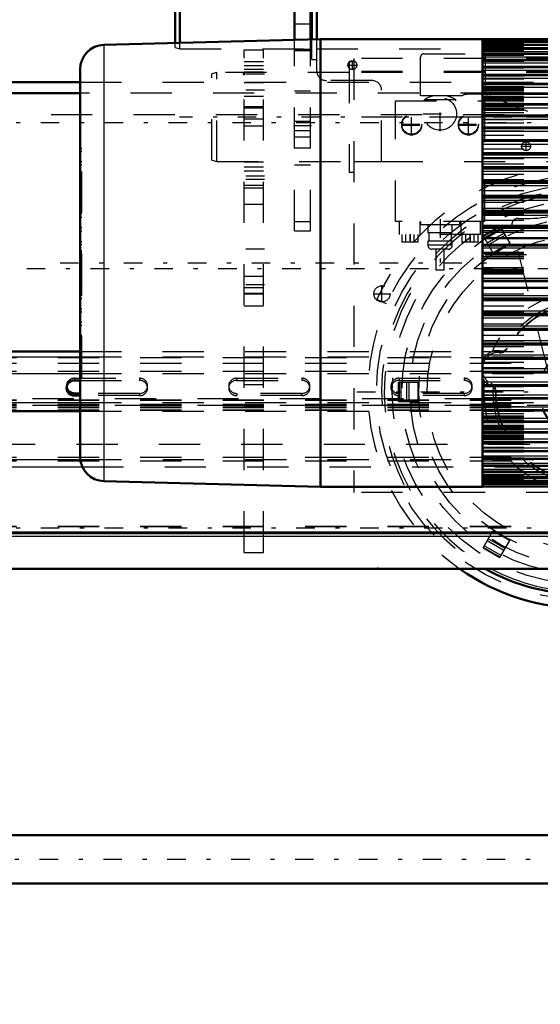
# Model space of a CAD drawing. Units: inches. Extents: x 11 to 225, y 16 to 219.
# Drawn here: x 52 to 64, y 72 to 96 of the extents above; entities that cross this region are included whole.
import ezdxf

# ---------------------------------------------------------------- set-up
doc = ezdxf.new("R2010")
doc.units = ezdxf.units.IN
doc.header["$MEASUREMENT"] = 0
doc.linetypes.add('Center', pattern=[1.5, 0.45, -0.5, 0.05, -0.5])
doc.linetypes.add('Dashed', pattern=[2, 1, -1])
for name, color, linetype, lineweight in [('2d ConnectionPoints', 7, 'Continuous', 50), ('AM_0', 7, 'Continuous', 50), ('AM_4', 3, 'Continuous', 25), ('AM_5', 3, 'Continuous', 25), ('AM_7', 7, 'Center', 25), ('AM_9', 6, 'Dashed', 25)]:
    doc.layers.add(name, color=color, linetype=linetype, lineweight=lineweight)
doc.dimstyles.get("Standard").update_dxf_attribs({"dimtxt": 0.18, "dimasz": 0.18, "dimexe": 0.18, "dimexo": 0.0625, "dimgap": 0.09, "dimtad": 0, "dimtih": 1, "dimtoh": 1, "dimdec": 4, "dimzin": 0, "dimdsep": 46, "dimtxsty": 'Standard', "dimcen": 0.09, "dimadec": 0, "dimazin": 0, "dimtfac": 1, "dimtdec": 4, "dimtofl": 0, "dimtmove": 0, "dimatfit": 3, "dimfxl": 0, "dimtolj": 1, "dimtzin": 0, "dimarcsym": 0})

# ---------------------------------------------------------------- blocks, each defined once
blk = doc.blocks.new('6_SH5_R02_2_tr_0_in_MRM8D_1_1_GN_Wire_Rope_Hoist_900')
at = {"layer": 'AM_0'}
for p, q in [((58.84, 95.426), (58.84, 97.617)), ((58.958, 95.429), (58.958, 97.695)), ((55.523, 95.339), (55.523, 97.329)), ((55.641, 95.343), (55.641, 97.361))]:
    blk.add_line(p, q, dxfattribs=at)
at = {"layer": 'AM_7'}
for p, q in [((59.824, 94.688), (59.824, 94.915)), ((59.711, 94.802), (59.938, 94.802)), ((61.95, 93.202), (61.95, 94.087)), ((61.261, 93.092), (61.261, 93.618)), ((61.532, 93.62), (62.369, 93.62)), ((62.639, 93.092), (62.639, 93.618)), ((61.008, 93.365), (61.515, 93.365)), ((61.008, 93.345), (61.515, 93.345)), ((62.386, 93.365), (62.893, 93.365)), ((62.386, 93.345), (62.893, 93.345)), ((63.923, 92.833), (64.151, 92.833)), ((64.037, 92.719), (64.037, 92.947)), ((61.95, 91.061), (61.95, 89.762)), ((61.222, 90.697), (61.222, 90.493)), ((62.679, 90.697), (62.679, 90.493))]:
    blk.add_line(p, q, dxfattribs=at)
at = {"layer": 'AM_9'}
for p, q in [((58.84, 94.939), (58.84, 95.426)), ((58.958, 94.664), (58.958, 95.429)), ((55.523, 95.227), (55.523, 95.339)), ((55.523, 95.227), (55.641, 95.195)), ((55.641, 95.195), (55.641, 95.343)), ((55.641, 95.195), (58.84, 95.195)), ((58.958, 95.195), (70.139, 95.195)), ((58.84, 94.939), (58.958, 94.939)), ((61.478, 94.054), (61.478, 94.998)), ((61.557, 95.077), (67.155, 95.077)), ((63.057, 94.089), (63.057, 95.077)), ((60.297, 94.428), (59.194, 94.428)), ((60.533, 92.459), (60.533, 94.191)), ((62.482, 94.054), (61.478, 94.054)), ((61.566, 93.96), (61.566, 93.935)), ((62.334, 93.96), (61.566, 93.96)), ((62.334, 93.935), (62.334, 93.96)), ((63.019, 94.093), (62.6, 94.093)), ((65.937, 92.931), (63.093, 94.079)), ((60.868, 91.002), (60.868, 93.935)), ((60.868, 93.935), (63.033, 93.935)), ((63.033, 93.935), (63.033, 91.002)), ((60.533, 92.459), (70.139, 92.459)), ((63.848, 91.081), (64.133, 91.081)), ((63.033, 91.002), (60.868, 91.002)), ((60.966, 90.687), (60.966, 91.002)), ((61.457, 91.002), (61.457, 90.687)), ((61.474, 91.002), (61.474, 90.924)), ((62.427, 90.924), (61.474, 90.924)), ((61.655, 90.924), (61.655, 90.727)), ((62.246, 90.727), (62.246, 90.924)), ((62.427, 90.924), (62.427, 91.002)), ((62.462, 90.687), (62.462, 91.002)), ((62.935, 90.687), (62.935, 91.002)), ((64.57, 87.374), (63.695, 90.885)), ((62.935, 90.687), (60.966, 90.687)), ((61.025, 90.687), (61.025, 90.502)), ((61.124, 90.502), (61.124, 90.687)), ((61.222, 90.502), (61.222, 90.687)), ((61.32, 90.502), (61.32, 90.687)), ((61.419, 90.502), (61.419, 90.687)), ((62.246, 90.727), (61.655, 90.727)), ((61.675, 90.727), (61.675, 90.53)), ((62.226, 90.53), (62.226, 90.727)), ((62.482, 90.687), (62.482, 90.502)), ((62.58, 90.502), (62.58, 90.687)), ((62.679, 90.502), (62.679, 90.687)), ((62.777, 90.502), (62.777, 90.687)), ((62.876, 90.502), (62.876, 90.687)), ((61.419, 90.502), (61.025, 90.502)), ((61.655, 90.53), (61.655, 90.431)), ((62.246, 90.53), (61.655, 90.53)), ((62.246, 90.431), (61.655, 90.431)), ((62.246, 90.431), (62.246, 90.53)), ((62.876, 90.502), (62.482, 90.502)), ((62.147, 90.333), (61.753, 90.333)), ((61.852, 90.333), (61.852, 89.821)), ((62.049, 89.821), (62.049, 90.333)), ((62.049, 89.821), (61.852, 89.821))]:
    blk.add_line(p, q, dxfattribs=at)
blk.add_lwpolyline([(63.057, 94.089), (63.074, 94.085), (63.09, 94.08), (63.093, 94.079)], dxfattribs=at)
for centre, radius in [((59.824, 94.802), 0.108), ((61.95, 93.62), 0.399), ((61.261, 93.365), 0.241), ((61.261, 93.345), 0.241), ((62.639, 93.365), 0.241), ((62.639, 93.345), 0.241), ((64.037, 92.833), 0.108)]:
    blk.add_circle(centre, radius, dxfattribs=at)
for centre, radius, start, end in [((61.557, 94.998), 0.0787, 90, 180), ((59.194, 94.664), 0.236, 180, 270), ((60.297, 94.191), 0.236, 0, 90), ((61.95, 93.365), 0.709, 103.5362, 122.7972), ((61.95, 93.365), 0.709, 57.2028, 76.4638), ((62.6, 93.896), 0.197, 90, 126.8699), ((63.019, 93.896), 0.197, 78.9769, 90), ((64.133, 93.246), 2.165, 270, 309.2165), ((63.848, 90.924), 0.157, 90, 193.9993), ((61.753, 90.431), 0.0984, 180, 270), ((62.147, 90.431), 0.0984, 270, 0)]:
    blk.add_arc(centre, radius, start, end, dxfattribs=at)
blk = doc.blocks.new('11_SH5_L_L3_DP_0_in_MRM8D_1_1_GN_Wire_Rope_Hoist_900')
at = {"layer": 'AM_0'}
for p, q in [((34.677, 87.852), (53.22, 87.852)), ((53.083, 87.147), (53.22, 87.147)), ((53.22, 86.831), (53.083, 86.831)), ((53.22, 86.778), (53.083, 86.778)), ((34.677, 86.404), (53.22, 86.404)), ((34.677, 83.441), (73.063, 83.441))]:
    blk.add_line(p, q, dxfattribs=at)
for centre, start_param in [((53.083, 86.963), 1.570796), ((53.083, 87.016), 3.2877)]:
    blk.add_ellipse(centre, major_axis=(0.197, 0), ratio=0.939693, start_param=start_param, end_param=4.712389, dxfattribs=at)
at = {"layer": 'AM_4'}
for p, q in [((34.677, 87.718), (53.22, 87.718)), ((34.677, 87.314), (53.22, 87.314)), ((53.083, 86.831), (53.083, 86.778)), ((34.677, 86.611), (53.22, 86.611)), ((34.677, 85.227), (53.223, 85.227)), ((34.677, 85.049), (53.272, 85.049)), ((34.677, 83.47), (73.063, 83.47))]:
    blk.add_line(p, q, dxfattribs=at)
at = {"layer": 'AM_9'}
for p, q in [((53.22, 87.852), (73.063, 87.852)), ((34.677, 87.704), (73.063, 87.704)), ((34.677, 87.57), (73.063, 87.57)), ((53.22, 87.718), (73.063, 87.718)), ((34.677, 87.368), (73.063, 87.368)), ((53.22, 87.314), (73.063, 87.314)), ((52.886, 87.016), (52.886, 86.963)), ((53.083, 87.201), (54.658, 87.201)), ((53.083, 87.201), (53.083, 87.147)), ((53.22, 87.147), (54.658, 87.147)), ((54.658, 87.201), (54.658, 87.147)), ((54.855, 86.963), (54.855, 87.016)), ((56.823, 87.016), (56.823, 86.963)), ((57.02, 87.201), (58.595, 87.201)), ((57.02, 87.201), (57.02, 87.147)), ((57.02, 87.147), (58.595, 87.147)), ((58.595, 87.201), (58.595, 87.147)), ((58.792, 86.963), (58.792, 87.016)), ((60.76, 87.016), (60.76, 86.963)), ((60.957, 87.201), (62.532, 87.201)), ((60.957, 87.201), (60.957, 87.147)), ((60.957, 87.147), (62.532, 87.147)), ((62.532, 87.201), (62.532, 87.147)), ((62.729, 86.963), (62.729, 87.016)), ((54.658, 86.831), (53.22, 86.831)), ((54.658, 86.778), (53.22, 86.778)), ((54.658, 86.831), (54.658, 86.778)), ((58.595, 86.831), (57.02, 86.831)), ((57.02, 86.831), (57.02, 86.778)), ((58.595, 86.778), (57.02, 86.778)), ((58.595, 86.831), (58.595, 86.778)), ((62.532, 86.831), (60.957, 86.831)), ((60.957, 86.831), (60.957, 86.778)), ((62.532, 86.778), (60.957, 86.778)), ((62.532, 86.831), (62.532, 86.778)), ((73.063, 86.698), (34.677, 86.698)), ((34.677, 86.679), (73.063, 86.679)), ((34.677, 86.665), (73.063, 86.665)), ((34.677, 86.571), (73.063, 86.571)), ((34.677, 86.561), (73.063, 86.561)), ((73.063, 86.54), (34.677, 86.54)), ((53.22, 86.611), (73.063, 86.611)), ((34.677, 86.531), (73.063, 86.531)), ((34.677, 86.49), (73.063, 86.49)), ((34.677, 86.436), (73.063, 86.436)), ((34.677, 86.423), (73.063, 86.423)), ((53.22, 86.404), (73.063, 86.404)), ((34.677, 85.281), (73.063, 85.281)), ((34.677, 85.192), (73.063, 85.192)), ((53.223, 85.227), (73.063, 85.227)), ((53.272, 85.049), (73.063, 85.049)), ((34.677, 83.613), (73.063, 83.613)), ((34.677, 83.598), (73.063, 83.598))]:
    blk.add_line(p, q, dxfattribs=at)
for centre, start_param, end_param in [((53.083, 87.016), 1.570796, 3.141593), ((53.083, 87.016), 3.141593, 3.2877), ((54.658, 87.016), 0, 1.570796), ((54.658, 86.963), 4.712389, 7.853982), ((54.658, 87.016), 4.712389, 6.283185), ((57.02, 87.016), 1.570796, 4.712389), ((57.02, 86.963), 1.570796, 4.712389), ((58.595, 87.016), 6.137078, 7.853982), ((58.595, 86.963), 4.712389, 7.853982), ((60.957, 87.016), 1.570796, 4.712389), ((60.957, 86.963), 1.570796, 4.712389), ((62.532, 87.016), 6.283185, 7.853982), ((62.532, 86.963), 4.712389, 7.853982), ((62.532, 87.016), 4.712389, 6.283185), ((58.595, 87.016), 4.712389, 6.137078)]:
    blk.add_ellipse(centre, major_axis=(0.197, 0), ratio=0.939693, start_param=start_param, end_param=end_param, dxfattribs=at)
blk = doc.blocks.new('14_SH5_L_L2_EC_YAL_0_in_MRM8D_1_1_GN_Wire_Rope_Hoist_900')
at = {"layer": 'AM_7'}
blk.add_line((31.771, 89.861), (92.399, 89.861), dxfattribs=at)
blk = doc.blocks.new('15_SH5_12_H72_50HZ_400V_Motor_0_in_MRM8D_1_1_GN_Wire_Rope_Hoist_900')
at = {"layer": 'AM_0'}
for p, q in [((59.046, 95.432), (53.795, 95.294)), ((62.984, 95.432), (59.046, 95.432)), ((59.046, 95.432), (59.046, 84.566)), ((62.984, 95.432), (62.984, 84.566)), ((74.047, 95.429), (62.984, 95.429)), ((74.047, 95.364), (62.984, 95.364)), ((74.047, 95.293), (62.984, 95.293)), ((74.047, 95.196), (62.984, 95.196)), ((74.047, 95.074), (62.984, 95.074)), ((74.047, 94.927), (62.984, 94.927)), ((53.22, 94.704), (53.22, 85.293)), ((74.047, 94.757), (62.984, 94.757)), ((74.047, 94.564), (62.984, 94.564)), ((74.047, 94.349), (62.984, 94.349)), ((74.047, 94.113), (62.984, 94.113)), ((74.047, 93.857), (62.984, 93.857)), ((74.047, 93.582), (62.984, 93.582)), ((74.047, 93.29), (62.984, 93.29)), ((74.047, 92.983), (62.984, 92.983)), ((74.047, 92.661), (62.984, 92.661)), ((74.047, 92.326), (62.984, 92.326)), ((74.047, 91.981), (62.984, 91.981)), ((74.047, 91.625), (62.984, 91.625)), ((74.047, 91.263), (62.984, 91.263)), ((62.984, 90.898), (74.047, 90.898)), ((74.047, 90.894), (62.984, 90.894)), ((62.984, 90.602), (74.047, 90.602)), ((62.984, 90.442), (74.047, 90.442)), ((62.984, 89.555), (74.047, 89.555)), ((62.984, 89.395), (74.047, 89.395)), ((62.984, 89.103), (74.047, 89.103)), ((62.984, 89.099), (74.047, 89.099)), ((62.984, 88.735), (74.047, 88.735)), ((62.984, 88.372), (74.047, 88.372)), ((62.984, 88.017), (74.047, 88.017)), ((62.984, 87.671), (74.047, 87.671)), ((62.984, 87.336), (74.047, 87.336)), ((62.984, 87.015), (74.047, 87.015)), ((62.984, 86.707), (74.047, 86.707)), ((62.984, 86.415), (74.047, 86.415)), ((62.984, 86.141), (74.047, 86.141)), ((62.984, 85.885), (74.047, 85.885)), ((62.984, 85.649), (74.047, 85.649)), ((62.984, 85.433), (74.047, 85.433)), ((62.984, 85.24), (74.047, 85.24)), ((62.984, 85.07), (74.047, 85.07)), ((62.984, 84.923), (74.047, 84.923)), ((53.795, 84.703), (59.046, 84.566)), ((62.984, 84.802), (74.047, 84.802)), ((62.984, 84.705), (74.047, 84.705)), ((62.984, 84.633), (74.047, 84.633)), ((59.046, 84.566), (62.984, 84.566)), ((62.984, 84.568), (74.047, 84.568))]:
    blk.add_line(p, q, dxfattribs=at)
for centre, start, end in [((53.81, 94.704), 91.5, 180), ((53.81, 85.293), 180, 268.5)]:
    blk.add_arc(centre, 0.591, start, end, dxfattribs=at)
at = {"layer": 'AM_4'}
for p, q in [((62.984, 95.417), (74.047, 95.417)), ((53.795, 95.294), (53.795, 84.703)), ((62.984, 95.37), (74.047, 95.37)), ((62.984, 95.363), (74.047, 95.363)), ((62.984, 95.362), (74.047, 95.362)), ((62.984, 95.308), (74.047, 95.308)), ((62.984, 95.291), (74.047, 95.291)), ((62.984, 95.289), (74.047, 95.289)), ((62.984, 95.233), (74.047, 95.233)), ((62.984, 95.194), (74.047, 95.194)), ((62.984, 95.19), (74.047, 95.19)), ((62.984, 95.132), (74.047, 95.132)), ((62.984, 95.071), (74.047, 95.071)), ((62.984, 95.067), (74.047, 95.067)), ((62.984, 95.006), (74.047, 95.006)), ((62.984, 94.923), (74.047, 94.923)), ((62.984, 94.918), (74.047, 94.918)), ((62.984, 94.856), (74.047, 94.856)), ((62.984, 94.751), (74.047, 94.751)), ((62.984, 94.746), (74.047, 94.746)), ((62.984, 94.682), (74.047, 94.682)), ((62.984, 94.556), (74.047, 94.556)), ((62.984, 94.55), (74.047, 94.55)), ((62.984, 94.485), (74.047, 94.485)), ((62.984, 94.339), (74.047, 94.339)), ((62.984, 94.332), (74.047, 94.332)), ((62.984, 94.266), (74.047, 94.266)), ((62.984, 94.101), (74.047, 94.101)), ((62.984, 94.094), (74.047, 94.094)), ((62.984, 94.027), (74.047, 94.027)), ((62.984, 93.843), (74.047, 93.843)), ((62.984, 93.835), (74.047, 93.835)), ((62.984, 93.768), (74.047, 93.768)), ((62.984, 93.566), (74.047, 93.566)), ((62.984, 93.557), (74.047, 93.557)), ((62.984, 93.491), (74.047, 93.491)), ((62.984, 93.271), (74.047, 93.271)), ((62.984, 93.262), (74.047, 93.262)), ((62.984, 93.196), (74.047, 93.196)), ((62.984, 92.961), (74.047, 92.961)), ((62.984, 92.952), (74.047, 92.952)), ((62.984, 92.886), (74.047, 92.886)), ((62.984, 92.636), (74.047, 92.636)), ((62.984, 92.627), (74.047, 92.627)), ((62.984, 92.562), (74.047, 92.562)), ((62.984, 92.299), (74.047, 92.299)), ((62.984, 92.289), (74.047, 92.289)), ((62.984, 92.226), (74.047, 92.226)), ((62.984, 91.95), (74.047, 91.95)), ((62.984, 91.94), (74.047, 91.94)), ((62.984, 91.878), (74.047, 91.878)), ((62.984, 91.592), (74.047, 91.592)), ((62.984, 91.581), (74.047, 91.581)), ((62.984, 91.522), (74.047, 91.522)), ((62.984, 91.226), (74.047, 91.226)), ((62.984, 91.215), (74.047, 91.215)), ((62.984, 91.158), (74.047, 91.158)), ((62.984, 90.854), (74.047, 90.854)), ((62.984, 90.843), (74.047, 90.843)), ((62.984, 90.788), (74.047, 90.788)), ((62.984, 90.414), (74.047, 90.414)), ((62.984, 90.369), (74.047, 90.369)), ((62.984, 89.628), (74.047, 89.628)), ((62.984, 89.583), (74.047, 89.583)), ((62.984, 89.209), (74.047, 89.209)), ((62.984, 89.155), (74.047, 89.155)), ((62.984, 89.144), (74.047, 89.144)), ((62.984, 88.839), (74.047, 88.839)), ((62.984, 88.782), (74.047, 88.782)), ((62.984, 88.772), (74.047, 88.772)), ((62.984, 88.475), (74.047, 88.475)), ((62.984, 88.416), (74.047, 88.416)), ((62.984, 88.405), (74.047, 88.405)), ((62.984, 88.119), (74.047, 88.119)), ((62.984, 88.058), (74.047, 88.058)), ((62.984, 88.047), (74.047, 88.047)), ((62.984, 87.772), (74.047, 87.772)), ((62.984, 87.709), (74.047, 87.709)), ((62.984, 87.698), (74.047, 87.698)), ((62.984, 87.435), (74.047, 87.435)), ((62.984, 87.371), (74.047, 87.371)), ((62.984, 87.361), (74.047, 87.361)), ((62.984, 87.111), (74.047, 87.111)), ((62.984, 87.046), (74.047, 87.046)), ((62.984, 87.036), (74.047, 87.036)), ((62.984, 86.801), (74.047, 86.801)), ((62.984, 86.735), (74.047, 86.735)), ((62.984, 86.726), (74.047, 86.726)), ((62.984, 86.507), (74.047, 86.507)), ((62.984, 86.44), (74.047, 86.44)), ((62.984, 86.432), (74.047, 86.432)), ((62.984, 86.229), (74.047, 86.229)), ((62.984, 86.163), (74.047, 86.163)), ((62.984, 86.155), (74.047, 86.155)), ((62.984, 85.97), (74.047, 85.97)), ((62.984, 85.904), (74.047, 85.904)), ((62.984, 85.896), (74.047, 85.896)), ((62.984, 85.731), (74.047, 85.731)), ((62.984, 85.665), (74.047, 85.665)), ((62.984, 85.658), (74.047, 85.658)), ((62.984, 85.512), (74.047, 85.512)), ((62.984, 85.447), (74.047, 85.447)), ((62.984, 85.441), (74.047, 85.441)), ((62.984, 85.316), (74.047, 85.316)), ((62.984, 85.252), (74.047, 85.252)), ((62.984, 85.246), (74.047, 85.246)), ((62.984, 85.142), (74.047, 85.142)), ((62.984, 85.079), (74.047, 85.079)), ((62.984, 85.074), (74.047, 85.074)), ((62.984, 84.991), (74.047, 84.991)), ((62.984, 84.931), (74.047, 84.931)), ((62.984, 84.927), (74.047, 84.927)), ((62.984, 84.866), (74.047, 84.866)), ((62.984, 84.807), (74.047, 84.807)), ((62.984, 84.804), (74.047, 84.804)), ((62.984, 84.765), (74.047, 84.765)), ((62.984, 84.708), (74.047, 84.708)), ((62.984, 84.706), (74.047, 84.706)), ((62.984, 84.689), (74.047, 84.689)), ((62.984, 84.636), (74.047, 84.636)), ((62.984, 84.634), (74.047, 84.634)), ((62.984, 84.627), (74.047, 84.627)), ((62.984, 84.581), (74.047, 84.581))]:
    blk.add_line(p, q, dxfattribs=at)
at = {"layer": 'AM_7'}
blk.add_line((52.731, 89.999), (63.472, 89.999), dxfattribs=at)
at = {"layer": 'AM_9'}
for p, q in [((62.984, 95.325), (74.047, 95.325)), ((62.984, 95.257), (74.047, 95.257)), ((62.984, 95.163), (74.047, 95.163)), ((62.984, 95.044), (74.047, 95.044)), ((62.984, 94.901), (74.047, 94.901)), ((62.984, 94.733), (74.047, 94.733)), ((62.984, 94.585), (74.047, 94.585)), ((62.984, 94.543), (74.047, 94.543)), ((62.984, 94.484), (74.047, 94.484)), ((62.984, 94.481), (74.047, 94.481)), ((62.984, 94.468), (74.047, 94.468)), ((62.984, 94.388), (74.047, 94.388)), ((62.984, 94.377), (74.047, 94.377)), ((62.984, 94.373), (74.047, 94.373)), ((62.984, 94.33), (74.047, 94.33)), ((62.984, 94.287), (74.047, 94.287)), ((62.984, 94.274), (74.047, 94.274)), ((62.984, 94.267), (74.047, 94.267)), ((62.984, 94.262), (74.047, 94.262)), ((62.984, 94.245), (74.047, 94.245)), ((62.984, 94.215), (74.047, 94.215)), ((62.984, 94.183), (74.047, 94.183)), ((62.984, 94.142), (74.047, 94.142)), ((62.984, 94.1), (74.047, 94.1)), ((62.984, 94.097), (74.047, 94.097)), ((62.984, 94.049), (74.047, 94.049)), ((62.984, 93.997), (74.047, 93.997)), ((62.984, 93.965), (74.047, 93.965)), ((62.984, 93.936), (74.047, 93.936)), ((62.984, 93.875), (74.047, 93.875)), ((62.984, 93.843), (74.047, 93.843)), ((62.984, 93.804), (74.047, 93.804)), ((62.984, 93.734), (74.047, 93.734)), ((62.984, 93.709), (74.047, 93.709)), ((62.984, 93.653), (74.047, 93.653)), ((62.984, 93.598), (74.047, 93.598)), ((62.984, 93.575), (74.047, 93.575)), ((62.984, 93.571), (74.047, 93.571)), ((62.984, 93.559), (74.047, 93.559)), ((62.984, 93.485), (74.047, 93.485)), ((62.984, 93.398), (74.047, 93.398)), ((62.984, 93.299), (74.047, 93.299)), ((62.984, 93.281), (74.047, 93.281)), ((62.984, 93.205), (74.047, 93.205)), ((62.984, 93.098), (74.047, 93.098)), ((62.984, 92.996), (74.047, 92.996)), ((53.22, 92.78), (53.259, 92.78)), ((53.259, 92.78), (53.22, 92.78)), ((53.259, 87.218), (53.259, 92.78)), ((62.984, 92.976), (74.047, 92.976)), ((62.984, 92.881), (74.047, 92.881)), ((62.984, 92.772), (74.047, 92.772)), ((53.22, 92.701), (53.259, 92.701)), ((62.984, 92.655), (74.047, 92.655)), ((62.984, 92.65), (74.047, 92.65)), ((62.984, 92.535), (74.047, 92.535)), ((53.22, 92.464), (53.259, 92.464)), ((53.22, 92.385), (53.259, 92.385)), ((62.984, 92.407), (74.047, 92.407)), ((62.984, 92.322), (74.047, 92.322)), ((62.984, 92.286), (74.047, 92.286)), ((53.259, 92.146), (53.22, 92.146)), ((53.22, 92.145), (53.259, 92.145)), ((53.22, 92.067), (53.259, 92.067)), ((62.984, 92.151), (74.047, 92.151)), ((53.22, 91.828), (53.259, 91.828)), ((62.984, 92.026), (74.047, 92.026)), ((62.984, 91.978), (74.047, 91.978)), ((62.984, 91.886), (74.047, 91.886)), ((53.22, 91.751), (53.259, 91.751)), ((62.984, 91.755), (74.047, 91.755)), ((62.984, 91.624), (74.047, 91.624)), ((62.984, 91.611), (74.047, 91.611)), ((53.259, 91.508), (53.22, 91.508)), ((53.22, 91.506), (53.259, 91.506)), ((53.22, 91.429), (53.259, 91.429)), ((62.984, 91.476), (74.047, 91.476)), ((62.984, 91.328), (74.047, 91.328)), ((53.22, 91.188), (53.259, 91.188)), ((53.22, 91.111), (53.259, 91.111)), ((62.984, 91.262), (74.047, 91.262)), ((62.984, 91.19), (74.047, 91.19)), ((53.259, 90.857), (53.22, 90.857)), ((53.22, 90.852), (53.259, 90.852)), ((62.984, 91.038), (74.047, 91.038)), ((62.984, 90.893), (74.047, 90.893)), ((53.22, 90.778), (53.259, 90.778)), ((62.984, 90.744), (74.047, 90.744)), ((53.22, 90.521), (53.259, 90.521)), ((53.22, 90.451), (53.259, 90.451)), ((53.22, 90.3), (53.259, 90.3)), ((53.22, 90.289), (53.259, 90.289)), ((53.22, 90.285), (53.259, 90.285)), ((53.22, 90.282), (53.259, 90.282)), ((53.259, 90.274), (53.22, 90.274)), ((53.22, 90.265), (53.259, 90.265)), ((53.22, 90.263), (53.259, 90.263)), ((53.22, 90.256), (53.259, 90.256)), ((53.22, 90.237), (53.259, 90.237)), ((53.22, 90.195), (53.259, 90.195)), ((62.984, 90.259), (74.047, 90.259)), ((62.984, 90.248), (74.047, 90.248)), ((62.984, 90.244), (74.047, 90.244)), ((62.984, 90.227), (74.047, 90.227)), ((74.047, 90.195), (62.984, 90.195)), ((62.984, 90.164), (74.047, 90.164)), ((62.984, 90.148), (74.047, 90.148)), ((62.984, 90.109), (74.047, 90.109)), ((62.984, 89.889), (74.047, 89.889)), ((53.22, 89.802), (53.259, 89.802)), ((53.22, 89.76), (53.259, 89.76)), ((53.22, 89.741), (53.259, 89.741)), ((53.22, 89.735), (53.259, 89.735)), ((53.22, 89.732), (53.259, 89.732)), ((53.22, 89.723), (53.259, 89.723)), ((53.22, 89.715), (53.259, 89.715)), ((53.22, 89.713), (53.259, 89.713)), ((53.22, 89.708), (53.259, 89.708)), ((53.22, 89.697), (53.259, 89.697)), ((62.984, 89.849), (74.047, 89.849)), ((62.984, 89.833), (74.047, 89.833)), ((62.984, 89.802), (74.047, 89.802)), ((62.984, 89.77), (74.047, 89.77)), ((62.984, 89.754), (74.047, 89.754)), ((62.984, 89.75), (74.047, 89.75)), ((62.984, 89.738), (74.047, 89.738)), ((53.22, 89.546), (53.259, 89.546)), ((53.22, 89.476), (53.259, 89.476)), ((53.22, 89.219), (53.259, 89.219)), ((62.984, 89.253), (74.047, 89.253)), ((53.22, 89.145), (53.259, 89.145)), ((53.22, 89.14), (53.259, 89.14)), ((62.984, 89.104), (74.047, 89.104)), ((62.984, 88.959), (74.047, 88.959)), ((53.22, 88.886), (53.259, 88.886)), ((53.22, 88.81), (53.259, 88.81)), ((62.984, 88.807), (74.047, 88.807)), ((62.984, 88.736), (74.047, 88.736)), ((53.22, 88.568), (53.259, 88.568)), ((53.22, 88.491), (53.259, 88.491)), ((53.22, 88.49), (53.259, 88.49)), ((62.984, 88.67), (74.047, 88.67)), ((62.984, 88.521), (74.047, 88.521)), ((53.22, 88.247), (53.259, 88.247)), ((62.984, 88.387), (74.047, 88.387)), ((62.984, 88.374), (74.047, 88.374)), ((62.984, 88.242), (74.047, 88.242)), ((53.22, 88.169), (53.259, 88.169)), ((62.984, 88.112), (74.047, 88.112)), ((62.984, 88.02), (74.047, 88.02)), ((62.984, 87.972), (74.047, 87.972)), ((53.22, 87.93), (53.259, 87.93)), ((53.22, 87.852), (53.259, 87.852)), ((53.22, 87.852), (53.259, 87.852)), ((62.984, 87.846), (74.047, 87.846)), ((53.22, 87.612), (53.259, 87.612)), ((53.22, 87.534), (53.259, 87.534)), ((62.984, 87.711), (74.047, 87.711)), ((62.984, 87.675), (74.047, 87.675)), ((62.984, 87.591), (74.047, 87.591)), ((53.22, 87.296), (53.259, 87.296)), ((62.984, 87.462), (74.047, 87.462)), ((62.984, 87.347), (74.047, 87.347)), ((62.984, 87.342), (74.047, 87.342)), ((53.22, 87.218), (53.259, 87.218)), ((53.22, 87.217), (53.259, 87.217)), ((62.984, 87.225), (74.047, 87.225)), ((62.984, 87.116), (74.047, 87.116)), ((62.984, 87.022), (74.047, 87.022)), ((62.984, 87.001), (74.047, 87.001)), ((62.984, 86.9), (74.047, 86.9)), ((62.984, 86.793), (74.047, 86.793)), ((62.984, 86.716), (74.047, 86.716)), ((62.984, 86.698), (74.047, 86.698)), ((62.984, 86.599), (74.047, 86.599)), ((62.984, 86.513), (74.047, 86.513)), ((62.984, 86.438), (74.047, 86.438)), ((62.984, 86.426), (74.047, 86.426)), ((62.984, 86.423), (74.047, 86.423)), ((62.984, 86.399), (74.047, 86.399)), ((62.984, 86.344), (74.047, 86.344)), ((62.984, 86.288), (74.047, 86.288)), ((62.984, 86.263), (74.047, 86.263)), ((62.984, 86.194), (74.047, 86.194)), ((62.984, 86.154), (74.047, 86.154)), ((62.984, 86.122), (74.047, 86.122)), ((62.984, 86.061), (74.047, 86.061)), ((62.984, 86.032), (74.047, 86.032)), ((62.984, 86), (74.047, 86)), ((62.984, 85.949), (74.047, 85.949)), ((62.984, 85.9), (74.047, 85.9)), ((62.984, 85.897), (74.047, 85.897)), ((62.984, 85.855), (74.047, 85.855)), ((62.984, 85.815), (74.047, 85.815)), ((62.984, 85.782), (74.047, 85.782)), ((62.984, 85.752), (74.047, 85.752)), ((62.984, 85.735), (74.047, 85.735)), ((62.984, 85.73), (74.047, 85.73)), ((62.984, 85.723), (74.047, 85.723)), ((62.984, 85.71), (74.047, 85.71)), ((62.984, 85.667), (74.047, 85.667)), ((62.984, 85.625), (74.047, 85.625)), ((62.984, 85.621), (74.047, 85.621)), ((62.984, 85.609), (74.047, 85.609)), ((62.984, 85.529), (74.047, 85.529)), ((62.984, 85.516), (74.047, 85.516)), ((62.984, 85.514), (74.047, 85.514)), ((62.984, 85.454), (74.047, 85.454)), ((62.984, 85.412), (74.047, 85.412)), ((62.984, 85.264), (74.047, 85.264)), ((62.984, 85.097), (74.047, 85.097)), ((62.984, 84.953), (74.047, 84.953)), ((62.984, 84.834), (74.047, 84.834)), ((62.984, 84.741), (74.047, 84.741)), ((62.984, 84.673), (74.047, 84.673))]:
    blk.add_line(p, q, dxfattribs=at)
blk = doc.blocks.new('17_0543417040_0_in_MRM8D_1_1_GN_Wire_Rope_Hoist_900')
at = {"layer": 'AM_0'}
blk.add_line((53.22, 94.123), (36.153, 94.123), dxfattribs=at)
at = {"layer": 'AM_9'}
for p, q in [((73.444, 94.123), (53.22, 94.123)), ((35.129, 85.599), (73.444, 85.599))]:
    blk.add_line(p, q, dxfattribs=at)
blk = doc.blocks.new('35_2227501140_1676_4_C3_0_0_in_MRM8D_1_1_GN_Wire_Rope_Hoist_900')
at = {"layer": 'AM_0'}
for p, q in [((75.916, 76.11), (33.065, 76.11)), ((33.065, 74.93), (75.916, 74.93))]:
    blk.add_line(p, q, dxfattribs=at)
at = {"layer": 'AM_7'}
blk.add_line((85.233, 75.52), (27.488, 75.52), dxfattribs=at)
blk = doc.blocks.new('45_SH5_R041_0_in_MRM8D_1_1_GN_Wire_Rope_Hoist_900')
at = {"layer": 'AM_0'}
for radius, start, end in [(5.254, 234.7591, 305.2409), (4.921, 240.6919, 299.3081)]:
    blk.add_arc((65.452, 86.868), radius, start, end, dxfattribs=at)
at = {"layer": 'AM_4'}
blk.add_arc((65.452, 86.868), 4.854, 242.1297, 297.8703, dxfattribs=at)
at = {"layer": 'AM_7'}
for p, q in [((72.993, 93.542), (55.627, 93.542)), ((60.542, 89.044), (60.542, 89.457)), ((60.336, 89.25), (60.749, 89.25)), ((59.935, 86.868), (70.969, 86.868))]:
    blk.add_line(p, q, dxfattribs=at)
at = {"layer": 'AM_9'}
for p, q in [((71.042, 94.959), (59.861, 94.959)), ((59.861, 94.959), (59.861, 84.428)), ((59.861, 94.88), (59.743, 94.88)), ((59.743, 94.88), (59.743, 92.203)), ((56.535, 94.624), (56.417, 94.593)), ((56.417, 92.491), (56.417, 94.593)), ((59.743, 94.624), (56.535, 94.624)), ((56.535, 92.459), (56.535, 94.624)), ((71.042, 94.644), (59.861, 94.644)), ((71.042, 94.624), (59.861, 94.624)), ((71.042, 93.542), (59.861, 93.542)), ((56.417, 92.491), (56.535, 92.459)), ((56.535, 92.459), (59.743, 92.459)), ((59.861, 92.459), (60.533, 92.459)), ((59.743, 92.203), (59.861, 92.203)), ((63.403, 90.891), (62.993, 90.654)), ((63, 90.642), (63.41, 90.878)), ((63.022, 90.605), (63.431, 90.842)), ((63.403, 90.891), (63.641, 90.478)), ((62.993, 90.654), (63.232, 90.241)), ((63.091, 90.485), (63.5, 90.721)), ((63.119, 90.436), (63.528, 90.673)), ((63.641, 90.478), (63.232, 90.241)), ((60.652, 89.006), (60.417, 89.11)), ((63.398, 87.867), (63.394, 87.821)), ((63.57, 87.927), (63.582, 87.921)), ((60.944, 86.632), (60.944, 87.105)), ((60.944, 87.105), (61.421, 87.105)), ((60.958, 87.105), (60.958, 86.632)), ((61.001, 87.105), (61.001, 86.632)), ((61.14, 87.105), (61.14, 86.632)), ((61.196, 87.105), (61.196, 86.632)), ((61.421, 86.632), (61.421, 87.105)), ((62.98, 87.196), (63.023, 87.137)), ((63.174, 87.031), (63.193, 87.072)), ((63.293, 86.892), (63.306, 86.892)), ((60.944, 86.632), (61.421, 86.632)), ((71.042, 84.428), (59.861, 84.428)), ((62.993, 83.083), (63.232, 83.496)), ((63.232, 83.496), (63.641, 83.259)), ((63.5, 83.016), (63.091, 83.252)), ((63.528, 83.064), (63.119, 83.3)), ((63.403, 82.846), (63.641, 83.259)), ((62.993, 83.083), (63.403, 82.846)), ((63.41, 82.859), (63, 83.095)), ((63.431, 82.895), (63.022, 83.132))]:
    blk.add_line(p, q, dxfattribs=at)
for points in [[(63.214, 87.85), (63.084, 87.779), (62.984, 87.668)], [(63.398, 87.867), (63.34, 87.872), (63.272, 87.865), (63.214, 87.85)], [(63.398, 87.867), (63.44, 87.865), (63.471, 87.869)], [(63.471, 87.869), (63.511, 87.877), (63.533, 87.888), (63.547, 87.899), (63.557, 87.908), (63.563, 87.916), (63.568, 87.923), (63.57, 87.927)], [(63.023, 87.137), (63.084, 87.081), (63.15, 87.041), (63.174, 87.031)], [(63.237, 86.993), (63.211, 87.012), (63.174, 87.031)], [(63.293, 86.892), (63.293, 86.901), (63.292, 86.911), (63.289, 86.924), (63.276, 86.953), (63.237, 86.993)]]:
    blk.add_lwpolyline(points, dxfattribs=at)
for centre, radius in [((65.452, 86.868), 5.045), ((65.452, 86.868), 4.667), ((65.452, 86.868), 4.429), ((65.452, 86.868), 4.228), ((65.452, 86.868), 4.017), ((65.452, 86.868), 3.816), ((60.542, 89.25), 0.197), ((65.452, 86.868), 1.102), ((65.452, 86.868), 1.083)]:
    blk.add_circle(centre, radius, dxfattribs=at)
for centre, radius, start, end in [((65.452, 86.868), 5.512, 24, 156), ((65.452, 86.868), 5.254, 305.2409, 234.7591), ((65.452, 86.868), 4.921, 299.3081, 240.6919), ((65.452, 86.868), 4.854, 297.8703, 242.1297), ((65.452, 86.868), 2.443, 53.6871, 156.3129), ((65.452, 86.868), 2.219, 56.7922, 153.2078), ((65.452, 86.868), 2.159, 59.3692, 150.6308), ((65.452, 86.868), 2.146, 59.3692, 150.6308), ((63.36, 87.429), 0.394, 85.1316, 244.8684), ((63.41, 88.017), 0.197, 265.1316, 330.6308), ((65.452, 86.868), 2.443, 173.6871, 276.3129), ((63.11, 86.894), 0.197, 359.3692, 64.8684), ((65.452, 86.868), 2.219, 176.7922, 273.2078), ((65.452, 86.868), 2.159, 179.3692, 270.6308), ((65.452, 86.868), 2.146, 179.3692, 270.6308)]:
    blk.add_arc(centre, radius, start, end, dxfattribs=at)
blk = doc.blocks.new('46_3437014250X_C3_1676_4_0_0_in_MRM8D_1_1_GN_Wire_Rope_Hoist_900')
at = {"layer": 'AM_0'}
for p, q in [((58.417, 95.415), (58.417, 97.656)), ((58.81, 95.426), (58.81, 97.656)), ((36.94, 94.388), (53.22, 94.388)), ((30.231, 82.577), (76.881, 82.577))]:
    blk.add_line(p, q, dxfattribs=at)
at = {"layer": 'AM_4'}
blk.add_line((30.231, 83.365), (76.881, 83.365), dxfattribs=at)
at = {"layer": 'AM_7'}
for p, q in [((57.692, 94.585), (57.173, 94.585)), ((57.692, 94.191), (57.173, 94.191)), ((100.763, 93.404), (20.108, 93.404)), ((58.83, 93.325), (58.397, 93.325)), ((57.692, 92.105), (57.173, 92.105)), ((57.692, 92.026), (57.173, 92.026)), ((57.692, 90.333), (57.173, 90.333)), ((57.692, 89.467), (57.173, 89.467)), ((100.763, 83.561), (20.108, 83.561))]:
    blk.add_line(p, q, dxfattribs=at)
at = {"layer": 'AM_9'}
for p, q in [((58.417, 95.804), (58.81, 95.804)), ((58.417, 90.777), (58.417, 95.415)), ((58.81, 90.777), (58.81, 95.426)), ((57.196, 95.176), (57.669, 95.176)), ((57.196, 82.971), (57.196, 95.176)), ((57.669, 82.971), (57.669, 95.176)), ((58.417, 95.191), (58.81, 95.191)), ((58.417, 95.159), (58.81, 95.159)), ((57.669, 94.88), (57.196, 94.88)), ((57.669, 94.788), (57.196, 94.788)), ((57.196, 94.703), (57.669, 94.703)), ((57.669, 94.628), (57.196, 94.628)), ((53.22, 94.388), (84.125, 94.388)), ((57.196, 94.382), (57.669, 94.382)), ((57.196, 94.048), (57.669, 94.048)), ((58.417, 94.174), (58.81, 94.174)), ((57.196, 93.798), (57.669, 93.798)), ((57.669, 93.758), (57.196, 93.758)), ((32.512, 93.601), (84.125, 93.601)), ((57.196, 93.502), (57.669, 93.502)), ((57.196, 93.325), (57.669, 93.325)), ((58.81, 93.433), (58.417, 93.433)), ((58.417, 93.217), (58.81, 93.217)), ((58.417, 93.061), (58.81, 93.061)), ((58.417, 92.79), (58.81, 92.79)), ((57.196, 92.455), (57.669, 92.455)), ((57.669, 92.321), (57.196, 92.321)), ((58.417, 92.38), (58.81, 92.38)), ((57.669, 92.229), (57.196, 92.229)), ((57.196, 91.888), (57.669, 91.888)), ((57.196, 91.823), (57.669, 91.823)), ((57.669, 91.42), (57.196, 91.42)), ((58.417, 91.007), (58.81, 91.007)), ((58.417, 90.777), (58.81, 90.777)), ((57.669, 89.67), (57.196, 89.67)), ((57.196, 89.404), (57.669, 89.404)), ((57.196, 89.264), (57.669, 89.264)), ((57.196, 89.246), (57.669, 89.246)), ((57.196, 88.96), (57.669, 88.96)), ((57.196, 87.047), (57.669, 87.047)), ((57.196, 86.51), (57.669, 86.51)), ((57.196, 82.971), (57.669, 82.971))]:
    blk.add_line(p, q, dxfattribs=at)
blk = doc.blocks.new('*D153')
at = {"layer": 'AM_5', "color": 0, "lineweight": -2}
for p, q in [((32.512, 89.861), (32.512, 16.674)), ((65.876, 66.15), (65.876, 16.674)), ((33.512, 16.674), (46.394, 16.674)), ((64.876, 16.674), (51.994, 16.674))]:
    blk.add_line(p, q, dxfattribs=at)
at = {"layer": 'AM_5', "color": 0}
for points in [[(33.512, 16.841), (33.512, 16.508), (32.512, 16.674)], [(64.876, 16.508), (64.876, 16.841), (65.876, 16.674)]]:
    blk.add_solid(points, dxfattribs=at)
at = {"layer": 'Defpoints', "color": 0}
for p in [(32.512, 89.861), (65.876, 66.15), (32.512, 17.174)]:
    blk.add_point(p, dxfattribs=at)
at = {"layer": 'AM_5', "color": 0, "insert": (49.194, 16.674), "char_height": 1, "attachment_point": 5}
blk.add_mtext('\\A1;33.364', dxfattribs=at)
blk = doc.blocks.new('*D156')
at = {"layer": 'AM_5', "color": 0, "lineweight": -2}
for p, q in [((27.436, 82.577), (27.436, 108.195)), ((28.436, 108.195), (59.35, 108.195)), ((92.436, 108.195), (61.522, 108.195)), ((93.436, 76.077), (93.436, 108.195))]:
    blk.add_line(p, q, dxfattribs=at)
at = {"layer": 'AM_5', "color": 0}
for points in [[(28.436, 108.362), (28.436, 108.029), (27.436, 108.195)], [(92.436, 108.029), (92.436, 108.362), (93.436, 108.195)]]:
    blk.add_solid(points, dxfattribs=at)
at = {"layer": 'Defpoints', "color": 0}
for p in [(27.436, 107.695), (27.436, 82.577), (93.436, 76.077)]:
    blk.add_point(p, dxfattribs=at)
at = {"layer": 'AM_5', "color": 0, "insert": (60.436, 108.195), "char_height": 1, "attachment_point": 5}
blk.add_mtext('\\A1;66', dxfattribs=at)

msp = doc.modelspace()

# ---------------------------------------------------------------- linework, layer by layer
at = {"layer": '2d ConnectionPoints'}
for p in [(57.19623, 94.58501), (60.4358, 82.57713)]:
    msp.add_point(p, dxfattribs=at)

# ---------------------------------------------------------------- block references
for name in ['46_3437014250X_C3_1676_4_0_0_in_MRM8D_1_1_GN_Wire_Rope_Hoist_900', '6_SH5_R02_2_tr_0_in_MRM8D_1_1_GN_Wire_Rope_Hoist_900', '14_SH5_L_L2_EC_YAL_0_in_MRM8D_1_1_GN_Wire_Rope_Hoist_900', '15_SH5_12_H72_50HZ_400V_Motor_0_in_MRM8D_1_1_GN_Wire_Rope_Hoist_900', '45_SH5_R041_0_in_MRM8D_1_1_GN_Wire_Rope_Hoist_900', '17_0543417040_0_in_MRM8D_1_1_GN_Wire_Rope_Hoist_900', '11_SH5_L_L3_DP_0_in_MRM8D_1_1_GN_Wire_Rope_Hoist_900', '35_2227501140_1676_4_C3_0_0_in_MRM8D_1_1_GN_Wire_Rope_Hoist_900']:
    msp.add_blockref(name, (0, 0))

# ---------------------------------------------------------------- dimensions: what is measured, and where the dimension line sits
at = {"layer": 'AM_5'}
for base, p1, p2, text, picture, middle in [((27.4358, 108.19525), (93.4358, 76.07713), (27.4358, 82.57713), '66', '*D156', (60.4358, 108.19525)), ((32.51199, 16.67438), (65.8758, 66.15013), (32.51199, 89.86085), '33.364', '*D153', (49.1939, 16.67438))]:
    dim = msp.add_linear_dim(base=base, p1=p1, p2=p2, text=text, dimstyle='Standard', override={"dimtxt": 1, "dimasz": 1, "dimexe": 0, "dimexo": 0, "dimgap": 0.3}, dxfattribs=at)
    dim.commit()
    dim.dimension.update_dxf_attribs({"geometry": picture, "text_midpoint": middle, "dimtype": 160})

doc.saveas('drawing.dxf')
